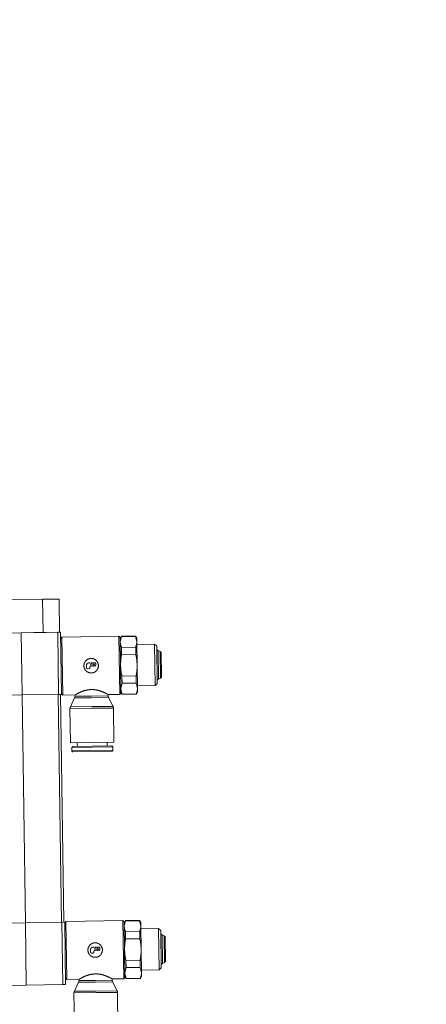
# Model space of a CAD drawing. Units: millimetres. Extents: x 20 to 410, y 10 to 287.
# Drawn here: x 161 to 164, y 154 to 162 of the extents above; entities that cross this region are included whole.
import ezdxf

# ---------------------------------------------------------------- set-up
doc = ezdxf.new("R2010")
doc.units = ezdxf.units.MM
doc.linetypes.add('PHANTOM', pattern=[12.7, 6.35, -1.27, 1.27, -1.27, 1.27, -1.27])
doc.styles.add('SLDTEXTSTYLE0', font='TXT', dxfattribs={"width": 0.605})
doc.dimstyles.new('SLDDIMSTYLE0', dxfattribs={"dimtxt": 3.5, "dimasz": 3.302, "dimexe": 0, "dimexo": 0.0625, "dimgap": 0.875, "dimtad": 1, "dimdec": 3, "dimlfac": 30, "dimrnd": 1e-09, "dimzin": 12, "dimdsep": 46, "dimtxsty": 'SLDTEXTSTYLE0', "dimsah": 1, "dimcen": 0.09, "dimadec": 0, "dimazin": 3, "dimtfac": 1, "dimtdec": 3, "dimtofl": 0, "dimtmove": 0, "dimatfit": 3, "dimfxl": 1, "dimfrac": 2, "dimtolj": 1, "dimtzin": 12, "dimarcsym": 0})

# ---------------------------------------------------------------- blocks, each defined once
blk = doc.blocks.new('_D')
at = {"color": 7, "linetype": 'Continuous', "lineweight": 18}
for p, q in [((240.9894, 215.6019), (240.9894, 115.383)), ((60.5894, 131.7753), (60.5894, 115.383)), ((60.5894, 116.383), (240.9894, 116.383))]:
    blk.add_line(p, q, dxfattribs=at)
for points in [[(60.5894, 116.383), (63.8914, 115.875), (63.8914, 116.891)], [(240.9894, 116.383), (237.6874, 116.891), (237.6874, 115.875)]]:
    blk.add_solid(points, dxfattribs=at)
at = {"color": 7, "linetype": 'Continuous', "lineweight": 18, "insert": (152.491, 120.8947), "char_height": 3.5, "attachment_point": 1, "style": 'SLDTEXTSTYLE0'}
blk.add_mtext('5412', dxfattribs=at)

msp = doc.modelspace()

# ---------------------------------------------------------------- linework, layer by layer
at = {"color": 7, "linetype": 'PHANTOM', "lineweight": 18}
for p, q in [((159.08643, 156.999821), (161.219552, 157.029883)), ((161.219552, 157.029883), (161.352872, 157.031762)), ((161.223309, 156.763242), (161.219552, 157.029883)), ((161.352872, 157.031762), (161.35663, 156.765121)), ((161.048327, 156.760776), (160.74669, 156.756526)), ((161.148247, 156.762185), (161.048327, 156.760776)), ((161.048327, 156.760776), (161.055372, 156.260826)), ((161.148247, 156.762185), (161.223309, 156.763242)), ((161.249512, 156.763612), (161.223309, 156.763242)), ((161.34186, 156.764913), (161.249512, 156.763612)), ((161.364962, 156.765239), (161.34186, 156.764913)), ((161.34186, 156.764913), (161.348906, 156.264963)), ((161.364962, 156.765239), (161.372008, 156.265288)), ((161.375525, 156.725384), (161.365667, 156.715244)), ((161.833813, 156.731842), (161.375525, 156.725384)), ((161.382101, 156.258763), (161.375525, 156.725384)), ((161.843952, 156.721984), (161.833813, 156.731842)), ((161.840389, 156.265222), (161.833813, 156.731842)), ((161.850247, 156.275362), (161.843952, 156.721984)), ((161.853433, 156.732119), (161.844046, 156.715318)), ((161.853467, 156.729726), (161.844455, 156.686293)), ((161.96751, 156.733726), (161.853433, 156.732119)), ((161.853467, 156.729726), (161.853433, 156.732119)), ((161.853467, 156.729726), (161.967544, 156.731333)), ((161.977367, 156.717197), (161.96751, 156.733726)), ((161.967544, 156.731333), (161.96751, 156.733726)), ((161.967544, 156.731333), (161.977776, 156.688172)), ((161.977367, 156.717197), (161.977776, 156.688172)), ((161.977776, 156.688172), (161.98042, 156.500552)), ((161.968764, 156.644739), (161.854687, 156.643132)), ((161.855501, 156.585402), (161.854687, 156.643132)), ((161.969578, 156.58701), (161.968764, 156.644739)), ((162.12139, 156.669222), (161.978071, 156.667202)), ((162.13829, 156.652791), (162.12139, 156.669222)), ((162.126087, 156.335921), (162.12139, 156.669222)), ((162.142517, 156.352821), (162.13829, 156.652791)), ((162.164884, 156.610829), (162.149802, 156.617819)), ((162.153039, 156.388104), (162.149802, 156.617819)), ((162.172658, 156.603271), (162.164884, 156.610829)), ((162.167918, 156.395517), (162.164884, 156.610829)), ((161.855501, 156.585402), (161.969578, 156.58701)), ((162.175476, 156.403291), (162.172658, 156.603271)), ((161.573746, 156.498154), (161.574028, 156.478156)), ((161.580788, 156.471584), (161.59412, 156.471772)), ((161.600933, 156.518539), (161.593462, 156.518434)), ((161.600692, 156.478532), (161.600598, 156.485198)), ((161.613743, 156.492051), (161.600933, 156.518539)), ((161.60717, 156.491958), (161.613743, 156.492051)), ((161.610127, 156.518669), (161.620932, 156.518821)), ((161.622937, 156.49218), (161.610127, 156.518669)), ((161.620932, 156.518821), (161.633741, 156.492332)), ((161.633741, 156.492332), (161.622937, 156.49218)), ((161.630125, 156.518951), (161.640124, 156.519092)), ((161.642935, 156.492462), (161.630125, 156.518951)), ((161.646885, 156.51252), (161.647072, 156.499188)), ((161.98042, 156.500552), (161.983064, 156.312932)), ((161.972018, 156.413822), (161.857941, 156.412215)), ((161.858755, 156.354485), (161.857941, 156.412215)), ((161.972832, 156.356093), (161.972018, 156.413822)), ((162.153039, 156.388104), (162.167918, 156.395517)), ((162.167918, 156.395517), (162.175476, 156.403291)), ((161.610792, 156.303824), (161.615518, 156.30389)), ((161.610792, 156.303824), (161.615518, 156.30389)), ((161.858755, 156.354485), (161.849744, 156.311053)), ((161.858755, 156.354485), (161.972832, 156.356093)), ((161.972832, 156.356093), (161.983064, 156.312932)), ((161.982768, 156.333902), (162.126087, 156.335921)), ((161.983064, 156.312932), (161.983473, 156.283907)), ((162.126087, 156.335921), (162.142517, 156.352821)), ((160.753736, 156.256575), (161.055372, 156.260826)), ((161.055372, 156.260826), (161.348906, 156.264963)), ((161.055372, 156.260826), (161.081207, 154.427675)), ((161.344798, 156.264905), (161.370632, 154.431754)), ((161.348906, 156.264963), (161.372008, 156.265288)), ((161.363675, 156.265171), (161.389509, 154.43202)), ((161.371961, 156.268621), (161.382101, 156.258763)), ((161.382101, 156.258763), (161.480973, 156.260157)), ((161.477188, 156.236268), (161.443684, 156.163788)), ((161.477188, 156.236268), (161.61408, 156.238197)), ((161.48042, 156.260453), (161.480572, 156.24965)), ((161.61408, 156.238197), (161.750973, 156.240126)), ((161.746231, 156.263895), (161.840389, 156.265222)), ((161.747212, 156.253408), (161.747058, 156.264372)), ((161.786505, 156.16862), (161.750973, 156.240126)), ((161.840389, 156.265222), (161.850247, 156.275362)), ((161.850153, 156.282028), (161.860009, 156.265498)), ((161.974052, 156.269499), (161.859975, 156.267891)), ((161.860009, 156.265498), (161.859975, 156.267891)), ((161.860009, 156.265498), (161.974086, 156.267106)), ((161.974086, 156.267106), (161.974052, 156.269499)), ((161.974086, 156.267106), (161.983473, 156.283907)), ((161.4403, 156.150406), (161.444185, 155.874767)), ((161.443684, 156.163788), (161.615095, 156.166204)), ((161.615095, 156.166204), (161.786505, 156.16862)), ((161.79415, 155.879699), (161.790265, 156.155338)), ((161.444185, 155.874767), (161.619167, 155.877233)), ((161.462834, 155.846527), (161.454701, 155.838161)), ((161.454701, 155.838161), (161.784669, 155.842811)), ((161.454701, 155.838161), (161.45508, 155.811331)), ((161.462834, 155.846527), (161.776303, 155.850944)), ((161.499179, 155.875542), (161.499581, 155.847045)), ((161.619167, 155.877233), (161.79415, 155.879699)), ((161.739557, 155.850426), (161.739155, 155.878924)), ((161.784669, 155.842811), (161.776303, 155.850944)), ((161.785047, 155.815981), (161.784669, 155.842811)), ((161.463445, 155.803198), (161.776914, 155.807615)), ((160.77957, 154.423424), (161.081207, 154.427675)), ((161.081207, 154.427675), (161.37474, 154.431812)), ((161.081207, 154.427675), (161.088252, 153.927724)), ((161.37474, 154.431812), (161.397842, 154.432137)), ((161.37474, 154.431812), (161.381785, 153.931861)), ((161.397842, 154.432137), (161.404887, 153.932187)), ((161.407747, 154.438944), (161.397889, 154.428804)), ((161.866035, 154.445403), (161.407747, 154.438944)), ((161.414323, 153.972324), (161.407747, 154.438944)), ((161.876175, 154.435544), (161.866035, 154.445403)), ((161.872611, 153.978782), (161.866035, 154.445403)), ((161.882469, 153.988922), (161.876175, 154.435544)), ((161.885655, 154.445679), (161.876269, 154.428878)), ((161.885689, 154.443286), (161.876678, 154.399853)), ((161.999732, 154.447287), (161.885655, 154.445679)), ((161.885689, 154.443286), (161.885655, 154.445679)), ((161.885689, 154.443286), (161.999766, 154.444894)), ((162.009589, 154.430757), (161.999732, 154.447287)), ((161.999766, 154.444894), (161.999732, 154.447287)), ((161.999766, 154.444894), (162.009998, 154.401732)), ((162.009589, 154.430757), (162.009998, 154.401732)), ((162.009998, 154.401732), (162.012642, 154.214112)), ((162.000986, 154.3583), (161.886909, 154.356692)), ((161.887723, 154.298963), (161.886909, 154.356692)), ((162.0018, 154.30057), (162.000986, 154.3583)), ((162.153612, 154.382782), (162.010293, 154.380762)), ((162.170512, 154.366352), (162.153612, 154.382782)), ((162.158309, 154.049482), (162.153612, 154.382782)), ((162.17474, 154.066382), (162.170512, 154.366352)), ((162.197106, 154.324389), (162.182024, 154.33138)), ((162.185262, 154.101664), (162.182024, 154.33138)), ((162.20488, 154.316831), (162.197106, 154.324389)), ((162.200141, 154.109077), (162.197106, 154.324389)), ((162.207698, 154.116851), (162.20488, 154.316831)), ((161.662348, 154.232511), (161.672347, 154.232652)), ((161.887723, 154.298963), (162.0018, 154.30057)), ((161.605968, 154.211715), (161.60625, 154.191717)), ((161.61301, 154.185145), (161.626342, 154.185333)), ((161.633156, 154.2321), (161.625684, 154.231994)), ((161.632914, 154.192092), (161.63282, 154.198758)), ((161.645965, 154.205611), (161.633156, 154.2321)), ((161.639392, 154.205518), (161.645965, 154.205611)), ((161.64235, 154.232229), (161.653154, 154.232382)), ((161.655159, 154.205741), (161.64235, 154.232229)), ((161.653154, 154.232382), (161.665963, 154.205893)), ((161.665963, 154.205893), (161.655159, 154.205741)), ((161.675157, 154.206022), (161.662348, 154.232511)), ((161.679107, 154.22608), (161.679295, 154.212748)), ((162.012642, 154.214112), (162.015286, 154.026492)), ((162.004241, 154.127383), (161.890164, 154.125775)), ((161.890977, 154.068046), (161.890164, 154.125775)), ((162.005054, 154.069653), (162.004241, 154.127383)), ((162.185262, 154.101664), (162.200141, 154.109077)), ((162.200141, 154.109077), (162.207698, 154.116851)), ((161.643014, 154.017384), (161.64774, 154.017451)), ((161.643014, 154.017384), (161.64774, 154.017451)), ((161.890977, 154.068046), (161.881966, 154.024613)), ((161.882375, 153.995588), (161.892231, 153.979059)), ((161.890977, 154.068046), (162.005054, 154.069653)), ((162.005054, 154.069653), (162.015286, 154.026492)), ((162.006308, 153.980666), (162.015695, 153.997467)), ((162.01499, 154.047462), (162.158309, 154.049482)), ((162.015286, 154.026492), (162.015695, 153.997467)), ((162.158309, 154.049482), (162.17474, 154.066382)), ((161.088252, 153.927724), (160.786616, 153.923474)), ((161.381785, 153.931861), (161.088252, 153.927724)), ((161.404887, 153.932187), (161.381785, 153.931861)), ((161.404183, 153.982182), (161.414323, 153.972324)), ((161.414323, 153.972324), (161.513195, 153.973717)), ((161.50941, 153.949828), (161.475907, 153.877349)), ((161.50941, 153.949828), (161.646302, 153.951757)), ((161.512642, 153.974014), (161.512794, 153.96321)), ((161.646302, 153.951757), (161.783195, 153.953686)), ((161.778453, 153.977455), (161.872611, 153.978782)), ((161.779435, 153.966968), (161.77928, 153.977932)), ((161.818727, 153.88218), (161.783195, 153.953686)), ((161.872611, 153.978782), (161.882469, 153.988922)), ((162.006275, 153.983059), (161.892198, 153.981452)), ((161.892231, 153.979059), (161.892198, 153.981452)), ((161.892231, 153.979059), (162.006308, 153.980666)), ((162.006308, 153.980666), (162.006275, 153.983059)), ((161.472522, 153.863966), (161.476407, 153.588327)), ((161.475907, 153.877349), (161.647317, 153.879764)), ((161.647317, 153.879764), (161.818727, 153.88218)), ((161.826372, 153.593259), (161.822487, 153.868898))]:
    msp.add_line(p, q, dxfattribs=at)
at = {"color": 8, "linetype": 'PHANTOM', "lineweight": 18}
for p, q in [((161.480572, 156.24965), (161.613892, 156.251529)), ((161.613892, 156.251529), (161.747212, 156.253408)), ((161.4403, 156.150406), (161.615283, 156.152872)), ((161.615283, 156.152872), (161.790265, 156.155338)), ((161.45508, 155.811331), (161.785047, 155.815981)), ((161.512794, 153.96321), (161.646114, 153.965089)), ((161.646114, 153.965089), (161.779435, 153.966968)), ((161.472522, 153.863966), (161.647505, 153.866432)), ((161.647505, 153.866432), (161.822487, 153.868898))]:
    msp.add_line(p, q, dxfattribs=at)
at = {"color": 7, "linetype": 'PHANTOM', "lineweight": 18}
for centre, radius, start, end in [((162.151932, 156.630982), 0.013333, 180.8074006, 260.8074006), ((161.593744, 156.498436), 0.02, 90.8075965, 180.8076821), ((161.580694, 156.47825), 0.006667, 180.8070713, 270.8071569), ((161.594026, 156.478438), 0.006667, 270.8067848, 0.8068704), ((161.607264, 156.485292), 0.006667, 90.8083605, 180.8084461), ((161.640218, 156.512426), 0.006667, 0.8083604, 90.808446), ((161.640428, 156.49864), 0.006667, 292.0848647, 4.7155842), ((162.155539, 156.375007), 0.013333, 100.8074006, 180.8074006), ((161.453908, 156.249274), 0.026667, 330.8074006, 0.8074006), ((161.773876, 156.253783), 0.026667, 180.8074006, 210.8074006), ((161.466964, 156.150782), 0.026667, 150.8074006, 180.8074006), ((161.763601, 156.154962), 0.026667, 0.8074006, 30.8074006), ((161.463329, 155.811447), 0.00825, 180.8074006, 270.8074006), ((161.776798, 155.815864), 0.00825, 270.8074006, 0.8074006), ((162.184154, 154.344542), 0.013333, 180.8074006, 260.8074006), ((161.672441, 154.225986), 0.006667, 0.8083604, 90.808446), ((161.625966, 154.211997), 0.02, 90.8075965, 180.8076821), ((161.612916, 154.191811), 0.006667, 180.8070713, 270.8071569), ((161.626248, 154.191999), 0.006667, 270.8067848, 0.8068704), ((161.639486, 154.198852), 0.006667, 90.8083605, 180.8084461), ((161.67265, 154.2122), 0.006667, 292.0848647, 4.7155842), ((162.187762, 154.088567), 0.013333, 100.8074006, 180.8074006), ((161.48613, 153.962835), 0.026667, 330.8074006, 0.8074006), ((161.806099, 153.967344), 0.026667, 180.8074006, 210.8074006), ((161.499186, 153.864342), 0.026667, 150.8074006, 180.8074006), ((161.795823, 153.868523), 0.026667, 0.8074006, 30.8074006)]:
    msp.add_arc(centre, radius, start, end, dxfattribs=at)
for points, knots in [([(161.977776, 156.688172), (161.977496, 156.68154), (161.976883, 156.666969), (161.971628, 156.652579), (161.968764, 156.644739)], [0, 0, 0, 0, 0.45515963, 1, 1, 1, 1]), ([(161.844455, 156.686293), (161.844921, 156.679672), (161.845945, 156.665124), (161.851604, 156.650888), (161.854687, 156.643132)], [0, 0, 0, 0, 0.45515963, 1, 1, 1, 1]), ([(161.552129, 156.494516), (161.552844, 156.488078), (161.554275, 156.475205), (161.564231, 156.458115), (161.578874, 156.444956), (161.597345, 156.437343), (161.617162, 156.436304), (161.635953, 156.441705), (161.651985, 156.452844), (161.663681, 156.468828), (161.669445, 156.487949), (161.668558, 156.507699), (161.661406, 156.525858), (161.64873, 156.540805), (161.63161, 156.550913), (161.61204, 156.554753), (161.592576, 156.551971), (161.575185, 156.543142), (161.561559, 156.529044), (161.553311, 156.511982), (161.552495, 156.499921), (161.552129, 156.494516)], [0, 0, 0, 0, 0.05256661, 0.10509606, 0.15859899, 0.21288134, 0.2660661, 0.31797296, 0.37041681, 0.42435191, 0.47845598, 0.53117276, 0.58312109, 0.63600075, 0.69016982, 0.74399601, 0.79627925, 0.8482662, 0.90161608, 0.95590513, 1, 1, 1, 1]), ([(161.855501, 156.585402), (161.854173, 156.578404), (161.848751, 156.549818), (161.84781, 156.520679), (161.8471, 156.498673)], [0, 0, 0, 0, 0.2448208, 1, 1, 1, 1]), ([(161.969578, 156.58701), (161.971102, 156.580052), (161.977328, 156.55163), (161.979089, 156.522529), (161.98042, 156.500552)], [0, 0, 0, 0, 0.2448208, 1, 1, 1, 1]), ([(161.8471, 156.498673), (161.848144, 156.47955), (161.849733, 156.450443), (161.855845, 156.421979), (161.857941, 156.412215)], [0, 0, 0, 0, 0.656975349, 1, 1, 1, 1]), ([(161.98042, 156.500552), (161.979915, 156.481407), (161.979146, 156.452267), (161.973839, 156.423641), (161.972018, 156.413822)], [0, 0, 0, 0, 0.65697535, 1, 1, 1, 1]), ([(161.480968, 156.260465), (161.480788, 156.260361), (161.478596, 156.259087), (161.486411, 156.2637), (161.503687, 156.273344), (161.533743, 156.287617), (161.571073, 156.300505), (161.59906, 156.302844), (161.610792, 156.303824)], [0, 0, 0, 0, 0.01681705, 0.2047937, 0.39323817, 0.60253464, 0.83338698, 1, 1, 1, 1]), ([(161.615518, 156.30389), (161.628269, 156.303136), (161.654489, 156.301587), (161.690836, 156.290551), (161.722042, 156.277284), (161.743597, 156.265845), (161.745418, 156.264819), (161.746224, 156.264365)], [0, 0, 0, 0, 0.18091798, 0.37198292, 0.58410183, 0.81600361, 1, 1, 1, 1]), ([(161.849744, 156.311053), (161.850209, 156.304431), (161.851233, 156.289883), (161.856892, 156.275648), (161.859975, 156.267891)], [0, 0, 0, 0, 0.45515963, 1, 1, 1, 1]), ([(161.983064, 156.312932), (161.982785, 156.3063), (161.982172, 156.291729), (161.976916, 156.277339), (161.974052, 156.269499)], [0, 0, 0, 0, 0.45515963, 1, 1, 1, 1]), ([(161.876678, 154.399853), (161.877143, 154.393232), (161.878167, 154.378684), (161.883826, 154.364448), (161.886909, 154.356692)], [0, 0, 0, 0, 0.45515963, 1, 1, 1, 1]), ([(162.009998, 154.401732), (162.009719, 154.3951), (162.009106, 154.38053), (162.00385, 154.36614), (162.000986, 154.3583)], [0, 0, 0, 0, 0.45515963, 1, 1, 1, 1]), ([(161.584351, 154.208076), (161.585067, 154.201638), (161.586497, 154.188766), (161.596453, 154.171675), (161.611096, 154.158516), (161.629567, 154.150903), (161.649384, 154.149865), (161.668175, 154.155265), (161.684208, 154.166404), (161.695903, 154.182388), (161.701667, 154.201509), (161.70078, 154.221259), (161.693628, 154.239418), (161.680952, 154.254366), (161.663832, 154.264473), (161.644262, 154.268313), (161.624798, 154.265531), (161.607407, 154.256703), (161.593781, 154.242605), (161.585533, 154.225542), (161.584717, 154.213482), (161.584351, 154.208076)], [0, 0, 0, 0, 0.05256661, 0.10509606, 0.15859899, 0.21288134, 0.2660661, 0.31797296, 0.37041681, 0.42435191, 0.47845598, 0.53117276, 0.58312109, 0.63600075, 0.69016982, 0.74399601, 0.79627925, 0.8482662, 0.90161608, 0.95590513, 1, 1, 1, 1]), ([(161.887723, 154.298963), (161.886395, 154.291964), (161.880973, 154.263379), (161.880032, 154.234239), (161.879322, 154.212233)], [0, 0, 0, 0, 0.2448208, 1, 1, 1, 1]), ([(162.0018, 154.30057), (162.003324, 154.293612), (162.00955, 154.265191), (162.011311, 154.236089), (162.012642, 154.214112)], [0, 0, 0, 0, 0.2448208, 1, 1, 1, 1]), ([(161.879322, 154.212233), (161.880366, 154.193111), (161.881955, 154.164003), (161.888067, 154.135539), (161.890164, 154.125775)], [0, 0, 0, 0, 0.65697535, 1, 1, 1, 1]), ([(162.012642, 154.214112), (162.012137, 154.194968), (162.011369, 154.165827), (162.006061, 154.137202), (162.004241, 154.127383)], [0, 0, 0, 0, 0.65697535, 1, 1, 1, 1]), ([(161.513191, 153.974026), (161.513011, 153.973921), (161.510818, 153.972647), (161.518633, 153.977261), (161.535909, 153.986904), (161.565965, 154.001177), (161.603296, 154.014066), (161.631283, 154.016404), (161.643014, 154.017384)], [0, 0, 0, 0, 0.01681705, 0.2047937, 0.39323817, 0.60253464, 0.83338698, 1, 1, 1, 1]), ([(161.64774, 154.017451), (161.660492, 154.016697), (161.686711, 154.015147), (161.723058, 154.004112), (161.754264, 153.990845), (161.77582, 153.979406), (161.777641, 153.97838), (161.778446, 153.977926)], [0, 0, 0, 0, 0.18091798, 0.37198292, 0.58410183, 0.81600361, 1, 1, 1, 1]), ([(161.881966, 154.024613), (161.882432, 154.017992), (161.883455, 154.003444), (161.889114, 153.989208), (161.892198, 153.981452)], [0, 0, 0, 0, 0.45515963, 1, 1, 1, 1]), ([(162.015286, 154.026492), (162.015007, 154.01986), (162.014394, 154.005289), (162.009138, 153.990899), (162.006275, 153.983059)], [0, 0, 0, 0, 0.45515963, 1, 1, 1, 1])]:
    msp.add_open_spline(points, degree=3, knots=knots, dxfattribs=at)

# ---------------------------------------------------------------- dimensions: what is measured, and where the dimension line sits
at = {"color": 7, "linetype": 'Continuous', "lineweight": 18}
dim = msp.add_linear_dim(base=(240.989421, 116.382971), p1=(60.589421, 131.775256), p2=(240.989421, 215.601923), dimstyle='SLDDIMSTYLE0', dxfattribs=at)
dim.commit()
dim.dimension.update_dxf_attribs({"geometry": '_D', "text_midpoint": (156.875743, 116.382971), "dimtype": 160})

doc.saveas('drawing.dxf')
